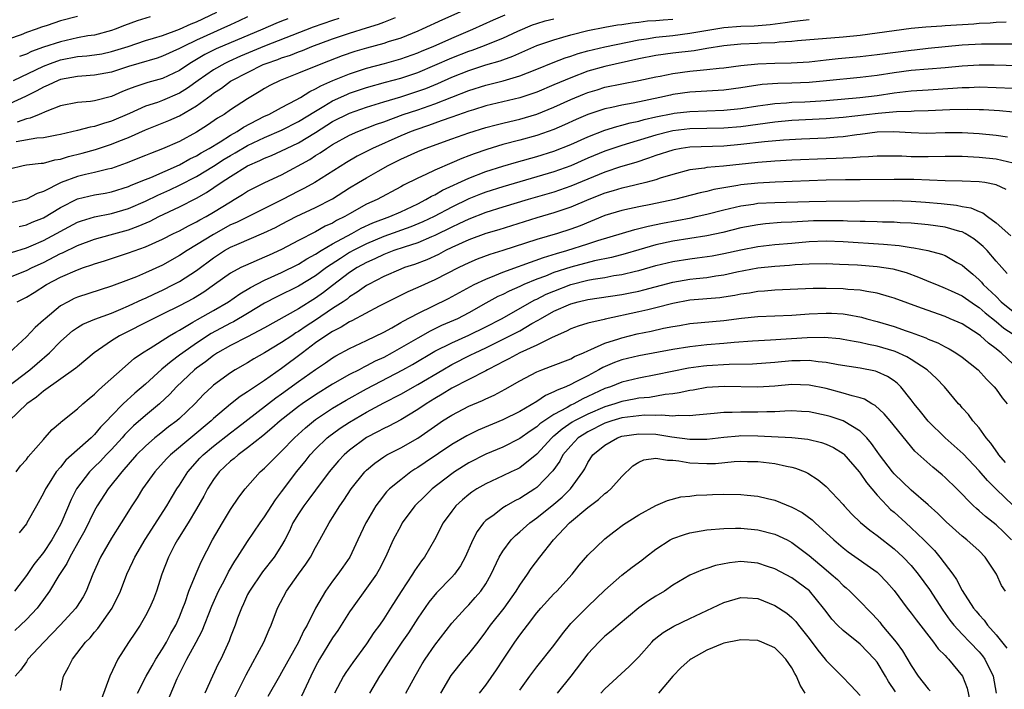
# Model space of a CAD drawing. Units: inches. Extents: x 2571000 to 2574000, y 1554000 to 1557000.
# Drawn here: x 2571346 to 2571462, y 1554211 to 1554290 of the extents above; entities that cross this region are included whole.
import ezdxf

# ---------------------------------------------------------------- set-up
doc = ezdxf.new("R2010")
doc.units = ezdxf.units.IN
doc.header["$MEASUREMENT"] = 0
doc.layers.add('LD25711554_2ft', color=231, linetype='Continuous')

msp = doc.modelspace()

# ---------------------------------------------------------------- linework, layer by layer
at = {"layer": 'LD25711554_2ft'}
for points, elevation in [([(2571353, 1554290.52), (2571351, 1554289.98), (2571349.45, 1554289.45), (2571348.76, 1554289.24), (2571348.13, 1554289), (2571347, 1554288.62), (2571346.37, 1554288.37), (2571343.35, 1554287.35)], 6998), ([(2571399, 1554291.5), (2571395.9, 1554290.1), (2571393.54, 1554289), (2571393, 1554288.77), (2571391, 1554287.98), (2571389.52, 1554287.52), (2571389, 1554287.34), (2571387, 1554286.8), (2571385.6, 1554286.4), (2571384.11, 1554285.89), (2571381.81, 1554285), (2571379, 1554283.84), (2571376.82, 1554283), (2571375.61, 1554282.39), (2571375, 1554282.05), (2571374.35, 1554281.65), (2571373, 1554280.85), (2571371, 1554279.54), (2571370.23, 1554279), (2571369.45, 1554278.55), (2571368.27, 1554277.73), (2571367, 1554276.93), (2571365, 1554275.84), (2571363, 1554274.94), (2571361.58, 1554274.42), (2571361, 1554274.17), (2571358.74, 1554273.26), (2571357, 1554272.66), (2571356.57, 1554272.57), (2571355, 1554272.17), (2571353.93, 1554271.93), (2571353, 1554271.7), (2571351.08, 1554271), (2571349, 1554269.96), (2571348.27, 1554269.73), (2571347, 1554269.05), (2571345, 1554268.58)], 7012), ([(2571373, 1554290.48), (2571372.01, 1554289.99), (2571371, 1554289.52), (2571369.86, 1554289), (2571369, 1554288.64), (2571367, 1554287.74), (2571365.47, 1554287), (2571365, 1554286.73), (2571363, 1554285.84), (2571362.37, 1554285.63), (2571360.22, 1554285), (2571359, 1554284.62), (2571357, 1554283.96), (2571355, 1554283.6), (2571353.51, 1554283.51), (2571353, 1554283.47), (2571351, 1554283.11), (2571350.72, 1554283), (2571349.56, 1554282.44), (2571349, 1554282.22), (2571348.23, 1554281.77), (2571346.9, 1554281.1), (2571345, 1554280.24)], 7004), ([(2571345.5, 1554283), (2571349, 1554284.68), (2571349.83, 1554285), (2571351, 1554285.4), (2571353, 1554285.79), (2571354.12, 1554285.88), (2571355, 1554286), (2571355.86, 1554286.14), (2571357, 1554286.38), (2571358.98, 1554287), (2571361, 1554287.68), (2571361.95, 1554287.95), (2571363, 1554288.28), (2571365, 1554289), (2571366.36, 1554289.64), (2571367, 1554289.89), (2571369.39, 1554291)], 7002), ([(2571346.15, 1554265.85), (2571347, 1554266.04), (2571347.67, 1554266.33), (2571349, 1554266.85), (2571351, 1554268.08), (2571353, 1554269.09), (2571355, 1554269.55), (2571356.25, 1554269.75), (2571357, 1554269.89), (2571359, 1554270.52), (2571359.32, 1554270.68), (2571361, 1554271.37), (2571361.61, 1554271.61), (2571365, 1554273.06), (2571366.23, 1554273.77), (2571367, 1554274.13), (2571367.53, 1554274.47), (2571368.49, 1554275), (2571369.79, 1554275.79), (2571371, 1554276.56), (2571371.79, 1554277), (2571372.51, 1554277.49), (2571375, 1554278.78), (2571375.49, 1554279), (2571377, 1554279.83), (2571378.72, 1554280.72), (2571379.21, 1554281), (2571380.3, 1554281.7), (2571381, 1554281.99), (2571381.63, 1554282.37), (2571383.03, 1554282.97), (2571385, 1554283.79), (2571386.16, 1554284.16), (2571387, 1554284.44), (2571389.11, 1554285), (2571391, 1554285.52), (2571393, 1554286.24), (2571393.53, 1554286.47), (2571394.83, 1554287), (2571397, 1554287.97), (2571399.5, 1554289), (2571401.9, 1554290.1), (2571403.29, 1554290.71)], 7014), ([(2571343, 1554259.08), (2571347, 1554260.65), (2571347.68, 1554261), (2571349, 1554261.62), (2571351, 1554262.66), (2571351.25, 1554262.75), (2571353, 1554263.6), (2571355, 1554264.33), (2571356.84, 1554264.84), (2571359, 1554265.46), (2571360.14, 1554265.86), (2571361.53, 1554266.47), (2571362.58, 1554267), (2571365, 1554268.14), (2571367, 1554269.17), (2571368.18, 1554269.82), (2571369.9, 1554271), (2571371, 1554271.71), (2571373, 1554272.97), (2571374.43, 1554273.57), (2571375, 1554273.86), (2571375.82, 1554274.18), (2571377, 1554274.71), (2571377.57, 1554275), (2571379, 1554275.67), (2571381, 1554276.89), (2571383, 1554278.16), (2571385, 1554279.16), (2571387, 1554279.87), (2571389, 1554280.5), (2571391, 1554281.08), (2571393, 1554281.72), (2571393.94, 1554282.06), (2571395.35, 1554282.65), (2571397, 1554283.39), (2571399, 1554284.17), (2571401, 1554284.82), (2571402.69, 1554285.31), (2571403, 1554285.43), (2571404.17, 1554285.83), (2571407, 1554287.09), (2571409, 1554287.78), (2571410.06, 1554288.06), (2571411, 1554288.34), (2571413, 1554288.85), (2571415, 1554289.26), (2571416.49, 1554289.51), (2571417, 1554289.57), (2571418.22, 1554289.78), (2571419, 1554289.84), (2571420.02, 1554289.98), (2571421, 1554290.04), (2571421.87, 1554290.13), (2571423, 1554290.21)], 7018), ([(2571462.16, 1554289.84), (2571461, 1554289.8), (2571460.28, 1554289.72), (2571459, 1554289.68), (2571458.39, 1554289.61), (2571455, 1554289.4), (2571454.61, 1554289.39), (2571452.74, 1554289.26), (2571451, 1554289.08), (2571447, 1554288.54), (2571445, 1554288.29), (2571443, 1554288.08), (2571437.65, 1554287.66), (2571437, 1554287.58), (2571435.49, 1554287.49), (2571435, 1554287.43), (2571433.36, 1554287.36), (2571433, 1554287.33), (2571431, 1554287.24), (2571429, 1554287.06), (2571427, 1554286.75), (2571425.51, 1554286.49), (2571423, 1554286.19), (2571421, 1554285.92), (2571419, 1554285.52), (2571415, 1554284.63), (2571413, 1554284.07), (2571411, 1554283.32), (2571409, 1554282.46), (2571407, 1554281.62), (2571406.54, 1554281.46), (2571405, 1554280.97), (2571403, 1554280.49), (2571401, 1554280), (2571399.56, 1554279.56), (2571399, 1554279.38), (2571397, 1554278.68), (2571395.77, 1554278.23), (2571395, 1554277.98), (2571394.28, 1554277.72), (2571392.79, 1554277.21), (2571392.22, 1554277), (2571391, 1554276.5), (2571387.69, 1554275), (2571385.9, 1554274.1), (2571384.64, 1554273.36), (2571380.91, 1554271), (2571379.68, 1554270.32), (2571379, 1554269.99), (2571377.09, 1554269), (2571371.69, 1554266.31), (2571371, 1554266.01), (2571369, 1554264.9), (2571367, 1554263.66), (2571365.89, 1554263), (2571365, 1554262.41), (2571363, 1554261.3), (2571361, 1554260.38), (2571359.93, 1554259.93), (2571359, 1554259.57), (2571357, 1554258.82), (2571353, 1554257.53), (2571352.63, 1554257.37), (2571351.89, 1554257), (2571351, 1554256.5), (2571349.19, 1554255), (2571349, 1554254.81), (2571348.03, 1554253.97), (2571347, 1554252.86), (2571344.98, 1554251)], 7022), ([(2571345, 1554272.62), (2571346.61, 1554273), (2571347, 1554273.07), (2571348.73, 1554273.27), (2571349, 1554273.29), (2571350.35, 1554273.65), (2571351, 1554273.75), (2571351.95, 1554274.05), (2571353.55, 1554274.45), (2571355.11, 1554274.89), (2571357, 1554275.49), (2571357.85, 1554275.85), (2571359, 1554276.29), (2571361, 1554277.2), (2571363.73, 1554278.27), (2571365, 1554278.83), (2571367, 1554280), (2571368.73, 1554281.27), (2571369, 1554281.49), (2571369.92, 1554282.07), (2571371, 1554282.89), (2571371.16, 1554283), (2571373, 1554283.93), (2571374.85, 1554284.85), (2571375.18, 1554285), (2571376.54, 1554285.46), (2571377, 1554285.65), (2571378.03, 1554285.97), (2571379, 1554286.37), (2571379.46, 1554286.53), (2571380.56, 1554287), (2571383, 1554287.88), (2571385, 1554288.56), (2571387, 1554289.19), (2571388.4, 1554289.6), (2571389, 1554289.83), (2571390.38, 1554290.38)], 7010), ([(2571345.23, 1554262.77), (2571347, 1554263.33), (2571347.55, 1554263.55), (2571349, 1554264.18), (2571353, 1554266.33), (2571353.49, 1554266.51), (2571355, 1554266.96), (2571357, 1554267.35), (2571359, 1554267.94), (2571361, 1554268.81), (2571362.47, 1554269.53), (2571363.85, 1554270.15), (2571365, 1554270.69), (2571367, 1554271.72), (2571369, 1554272.93), (2571370.26, 1554273.74), (2571371, 1554274.19), (2571371.53, 1554274.47), (2571373, 1554275.35), (2571375, 1554276.29), (2571377, 1554277.14), (2571379, 1554278.16), (2571381, 1554279.4), (2571381.96, 1554279.96), (2571383, 1554280.59), (2571384.65, 1554281.35), (2571385, 1554281.49), (2571387, 1554282.18), (2571389.21, 1554282.79), (2571391, 1554283.26), (2571393, 1554283.93), (2571397, 1554285.66), (2571399, 1554286.44), (2571399.42, 1554286.57), (2571400.55, 1554287), (2571403, 1554287.96), (2571404.79, 1554288.79), (2571406.48, 1554289.52), (2571407, 1554289.7), (2571408, 1554290), (2571409, 1554290.25)], 7016), ([(2571383.73, 1554290.26), (2571383, 1554290.03), (2571380.73, 1554289.27), (2571375, 1554287.03), (2571372.16, 1554285.84), (2571370.78, 1554285.22), (2571370.33, 1554285), (2571369, 1554284.24), (2571367.21, 1554283), (2571365.93, 1554282.07), (2571365, 1554281.48), (2571363, 1554280.63), (2571362.42, 1554280.42), (2571361, 1554279.97), (2571359.12, 1554279.12), (2571357, 1554278.2), (2571356.06, 1554277.94), (2571355, 1554277.58), (2571354.49, 1554277.51), (2571353, 1554277.1), (2571351, 1554276.64), (2571350.57, 1554276.57), (2571349, 1554276.26), (2571348.21, 1554276.21), (2571345.8, 1554275.8)], 7008), ([(2571377.75, 1554290.25), (2571377, 1554289.94), (2571376.33, 1554289.67), (2571374.81, 1554289), (2571369.3, 1554286.7), (2571367.97, 1554286.03), (2571366.23, 1554285), (2571365, 1554284.17), (2571363, 1554283.22), (2571361.26, 1554282.74), (2571359.74, 1554282.26), (2571359, 1554281.95), (2571358.31, 1554281.69), (2571357, 1554281.11), (2571355, 1554280.61), (2571354.54, 1554280.54), (2571353, 1554280.41), (2571351, 1554280), (2571349.39, 1554279.39), (2571348.49, 1554279), (2571347.43, 1554278.57), (2571347, 1554278.5), (2571345.9, 1554278.1)], 7006), ([(2571345.91, 1554257), (2571347, 1554257.53), (2571347.92, 1554258.08), (2571349.37, 1554259), (2571351, 1554259.87), (2571353, 1554260.74), (2571353.72, 1554261), (2571354.68, 1554261.32), (2571355, 1554261.44), (2571356.19, 1554261.81), (2571359, 1554262.73), (2571361, 1554263.45), (2571363, 1554264.35), (2571364.28, 1554265), (2571365, 1554265.34), (2571366.07, 1554265.93), (2571367, 1554266.38), (2571367.39, 1554266.61), (2571368.12, 1554267), (2571369, 1554267.52), (2571371, 1554268.75), (2571371.44, 1554269), (2571372.42, 1554269.58), (2571373, 1554269.97), (2571375.01, 1554270.99), (2571377, 1554271.91), (2571380.3, 1554273.7), (2571381, 1554274.17), (2571381.52, 1554274.48), (2571382.26, 1554275), (2571383, 1554275.47), (2571385, 1554276.58), (2571385.97, 1554277), (2571388.15, 1554277.85), (2571389, 1554278.15), (2571391.3, 1554279), (2571393, 1554279.56), (2571395, 1554280.26), (2571399, 1554281.8), (2571401, 1554282.44), (2571403.04, 1554282.96), (2571405, 1554283.54), (2571405.89, 1554283.89), (2571407, 1554284.31), (2571408.91, 1554285.09), (2571410.34, 1554285.66), (2571411, 1554285.86), (2571411.85, 1554286.15), (2571413, 1554286.48), (2571415, 1554286.96), (2571419, 1554287.76), (2571419.88, 1554287.88), (2571421, 1554288.07), (2571423, 1554288.28), (2571425, 1554288.54), (2571426.88, 1554288.88), (2571429, 1554289.2), (2571431, 1554289.36), (2571432.57, 1554289.43), (2571434.42, 1554289.58), (2571436.21, 1554289.79), (2571437, 1554289.92), (2571437.98, 1554290.02), (2571439, 1554290.16)], 7020), ([(2571361.55, 1554290.45), (2571360.01, 1554289.99), (2571358.55, 1554289.45), (2571357.44, 1554289), (2571357, 1554288.85), (2571355, 1554288.33), (2571354.22, 1554288.22), (2571353, 1554287.99), (2571351, 1554287.55), (2571349, 1554286.89), (2571347.61, 1554286.39), (2571347, 1554286.1), (2571346.19, 1554285.81)], 7000), ([(2571343.76, 1554246.24), (2571347.4, 1554249), (2571348.26, 1554249.74), (2571349.7, 1554251), (2571351, 1554252.31), (2571351.76, 1554253), (2571352.43, 1554253.57), (2571353, 1554253.97), (2571353.65, 1554254.35), (2571355.05, 1554254.95), (2571357, 1554255.65), (2571358.11, 1554256.11), (2571359, 1554256.5), (2571360.7, 1554257.3), (2571361, 1554257.43), (2571362.06, 1554257.94), (2571363, 1554258.36), (2571364.29, 1554259), (2571365, 1554259.37), (2571367, 1554260.67), (2571369, 1554262.16), (2571370.3, 1554263), (2571371, 1554263.39), (2571371.72, 1554263.72), (2571374.92, 1554265.08), (2571376.27, 1554265.73), (2571377, 1554266.12), (2571378.71, 1554267), (2571381, 1554268.06), (2571383, 1554269.1), (2571385, 1554270.36), (2571386.05, 1554271), (2571387, 1554271.57), (2571388.34, 1554272.34), (2571389.52, 1554273), (2571391, 1554273.74), (2571393, 1554274.65), (2571393.88, 1554275), (2571397, 1554276.14), (2571399, 1554276.84), (2571401, 1554277.46), (2571402.21, 1554277.79), (2571403, 1554277.98), (2571403.82, 1554278.18), (2571405, 1554278.43), (2571407, 1554279.02), (2571409, 1554279.84), (2571411, 1554280.74), (2571412.59, 1554281.41), (2571413, 1554281.58), (2571414.09, 1554281.91), (2571415, 1554282.19), (2571417, 1554282.6), (2571419, 1554282.98), (2571421, 1554283.41), (2571421.5, 1554283.5), (2571423, 1554283.8), (2571425, 1554284.07), (2571426.21, 1554284.21), (2571427, 1554284.28), (2571428.45, 1554284.45), (2571429, 1554284.49), (2571431, 1554284.75), (2571433, 1554284.95), (2571435, 1554285.04), (2571436.92, 1554285.08), (2571439, 1554285.2), (2571441, 1554285.4), (2571442.43, 1554285.57), (2571445, 1554285.81), (2571447, 1554286.03), (2571451, 1554286.55), (2571451.41, 1554286.59), (2571453, 1554286.78), (2571454.99, 1554286.99), (2571457, 1554287.17), (2571459.28, 1554287.28), (2571463, 1554287.28)], 7024), ([(2571465, 1554284.66), (2571460.78, 1554284.78), (2571459, 1554284.79), (2571457, 1554284.68), (2571455, 1554284.48), (2571451, 1554284.16), (2571449, 1554283.89), (2571447, 1554283.59), (2571445, 1554283.35), (2571441.06, 1554282.94), (2571439, 1554282.76), (2571437, 1554282.68), (2571435.35, 1554282.65), (2571433.49, 1554282.51), (2571431.74, 1554282.26), (2571431, 1554282.13), (2571429, 1554281.87), (2571426.32, 1554281.68), (2571425, 1554281.61), (2571423, 1554281.34), (2571422.72, 1554281.28), (2571421.48, 1554281), (2571418.34, 1554280.34), (2571417, 1554280.1), (2571415.83, 1554279.83), (2571415, 1554279.67), (2571413, 1554278.98), (2571411.61, 1554278.39), (2571410.24, 1554277.76), (2571409, 1554277.23), (2571407, 1554276.51), (2571405, 1554275.96), (2571403, 1554275.45), (2571401.12, 1554274.88), (2571399.62, 1554274.38), (2571399, 1554274.13), (2571398.17, 1554273.83), (2571397, 1554273.32), (2571395, 1554272.47), (2571393.96, 1554271.96), (2571393, 1554271.53), (2571391.32, 1554270.68), (2571391, 1554270.49), (2571388.22, 1554269), (2571387, 1554268.44), (2571385, 1554267.32), (2571384.45, 1554267), (2571383.47, 1554266.53), (2571383, 1554266.24), (2571382.14, 1554265.86), (2571381, 1554265.22), (2571379, 1554264.2), (2571377, 1554263.13), (2571375.53, 1554262.47), (2571375, 1554262.22), (2571372.74, 1554261.26), (2571372.2, 1554261), (2571371, 1554260.35), (2571369.13, 1554259), (2571367.87, 1554258.13), (2571366.63, 1554257.37), (2571365, 1554256.51), (2571363, 1554255.52), (2571361.91, 1554255), (2571357.96, 1554253), (2571357, 1554252.38), (2571354.95, 1554251), (2571353, 1554249.35), (2571352.82, 1554249.18), (2571349, 1554246.48), (2571348.2, 1554245.8), (2571347.04, 1554245), (2571344.98, 1554243)], 7026), ([(2571345.78, 1554237), (2571346.3, 1554237.7), (2571347, 1554238.47), (2571347.22, 1554238.78), (2571349, 1554240.81), (2571349.18, 1554241), (2571350.02, 1554241.98), (2571351, 1554242.79), (2571351.1, 1554242.9), (2571353, 1554244.41), (2571353.63, 1554245), (2571354.37, 1554245.63), (2571355, 1554246.13), (2571355.43, 1554246.57), (2571355.92, 1554247), (2571358.6, 1554249.4), (2571359, 1554249.72), (2571359.68, 1554250.32), (2571360.66, 1554251), (2571361.54, 1554251.54), (2571363.84, 1554253), (2571364.57, 1554253.43), (2571365, 1554253.65), (2571366.58, 1554254.58), (2571367.1, 1554254.9), (2571369, 1554255.98), (2571370.77, 1554257), (2571372.08, 1554257.92), (2571373.34, 1554258.66), (2571375, 1554259.52), (2571377, 1554260.44), (2571379, 1554261.42), (2571379.97, 1554262.03), (2571381, 1554262.58), (2571381.65, 1554263), (2571383, 1554263.8), (2571385.24, 1554265), (2571386.37, 1554265.63), (2571387.74, 1554266.26), (2571389.71, 1554267), (2571391, 1554267.57), (2571393, 1554268.51), (2571393.96, 1554269), (2571394.61, 1554269.39), (2571395, 1554269.57), (2571395.9, 1554270.1), (2571399, 1554271.52), (2571401, 1554272.29), (2571403, 1554272.92), (2571404.61, 1554273.39), (2571407, 1554274.06), (2571409, 1554274.69), (2571411, 1554275.48), (2571413, 1554276.38), (2571415, 1554277.17), (2571416.4, 1554277.6), (2571417, 1554277.74), (2571417.99, 1554278.01), (2571419, 1554278.21), (2571419.61, 1554278.39), (2571421, 1554278.71), (2571423, 1554279.13), (2571423.15, 1554279.15), (2571425, 1554279.36), (2571429, 1554279.49), (2571431, 1554279.7), (2571433, 1554280.02), (2571434.16, 1554280.16), (2571435, 1554280.29), (2571436.37, 1554280.37), (2571437, 1554280.43), (2571438.5, 1554280.5), (2571441, 1554280.65), (2571444.99, 1554280.99), (2571447, 1554281.23), (2571449, 1554281.52), (2571451, 1554281.76), (2571453, 1554281.9), (2571455.92, 1554282.08), (2571457, 1554282.18), (2571457.82, 1554282.18), (2571459, 1554282.24), (2571465, 1554282.02)], 7028), ([(2571463, 1554279.25), (2571461.41, 1554279.41), (2571459.53, 1554279.53), (2571459, 1554279.56), (2571457.58, 1554279.58), (2571455.54, 1554279.54), (2571453, 1554279.42), (2571451.38, 1554279.38), (2571451, 1554279.35), (2571449.3, 1554279.3), (2571447.12, 1554279.12), (2571443, 1554278.64), (2571441, 1554278.48), (2571437, 1554278.27), (2571435, 1554278.08), (2571431, 1554277.55), (2571429, 1554277.37), (2571425, 1554277.29), (2571423, 1554277.07), (2571422.69, 1554277), (2571421, 1554276.57), (2571417, 1554275.37), (2571415, 1554274.7), (2571413, 1554273.86), (2571411, 1554272.97), (2571409, 1554272.25), (2571407, 1554271.65), (2571403, 1554270.49), (2571401, 1554269.86), (2571400.37, 1554269.63), (2571399, 1554269.07), (2571397, 1554268.11), (2571394.94, 1554267), (2571393.62, 1554266.38), (2571392.21, 1554265.79), (2571389, 1554264.64), (2571387, 1554263.81), (2571385.43, 1554263), (2571385, 1554262.76), (2571383.91, 1554262.09), (2571382.29, 1554261), (2571381, 1554260.04), (2571379, 1554258.83), (2571376.44, 1554257.56), (2571375, 1554256.81), (2571373, 1554255.6), (2571371.36, 1554254.64), (2571371, 1554254.47), (2571368.73, 1554253.27), (2571367, 1554252.14), (2571365.38, 1554251), (2571365, 1554250.7), (2571364.01, 1554249.99), (2571362.94, 1554249.06), (2571361, 1554247.32), (2571359.74, 1554246.26), (2571358.39, 1554245), (2571357, 1554243.58), (2571356.45, 1554243), (2571355.73, 1554242.27), (2571355, 1554241.39), (2571354.79, 1554241.21), (2571354.6, 1554241), (2571351.63, 1554238.37), (2571351, 1554237.57), (2571350.51, 1554237), (2571349.68, 1554235.68), (2571349.23, 1554235), (2571349, 1554234.5), (2571348.18, 1554233), (2571347.07, 1554231), (2571347, 1554230.9), (2571346.15, 1554229.85)], 7030), ([(2571462.33, 1554276.33), (2571461, 1554276.54), (2571459, 1554276.74), (2571457, 1554276.82), (2571455, 1554276.82), (2571452.78, 1554276.78), (2571451, 1554276.83), (2571448.95, 1554276.95), (2571447, 1554276.91), (2571445, 1554276.65), (2571444.61, 1554276.61), (2571443, 1554276.38), (2571442.34, 1554276.34), (2571441, 1554276.23), (2571438.11, 1554276.11), (2571435.99, 1554275.99), (2571433.78, 1554275.78), (2571431, 1554275.45), (2571429, 1554275.28), (2571425, 1554275.15), (2571423.96, 1554275), (2571423.14, 1554274.86), (2571423, 1554274.82), (2571421, 1554274.18), (2571420.14, 1554273.86), (2571418.63, 1554273.37), (2571416.83, 1554272.83), (2571415, 1554272.22), (2571413, 1554271.41), (2571411, 1554270.57), (2571409, 1554269.87), (2571406, 1554269), (2571403, 1554268.1), (2571401, 1554267.47), (2571399, 1554266.71), (2571397.85, 1554266.15), (2571397, 1554265.77), (2571395, 1554264.77), (2571394.62, 1554264.62), (2571393, 1554263.92), (2571391.42, 1554263.42), (2571390.18, 1554263), (2571389, 1554262.55), (2571387.96, 1554262.04), (2571387, 1554261.62), (2571385.9, 1554261), (2571385, 1554260.41), (2571383, 1554258.91), (2571381.93, 1554258.07), (2571381, 1554257.4), (2571379, 1554256.15), (2571375, 1554253.94), (2571373, 1554252.87), (2571371, 1554251.85), (2571369.48, 1554251), (2571369, 1554250.68), (2571368.06, 1554249.94), (2571367, 1554249.18), (2571366.77, 1554249), (2571364.66, 1554247), (2571363.87, 1554246.13), (2571362.63, 1554245), (2571361, 1554243.64), (2571359.6, 1554242.4), (2571359, 1554241.82), (2571358.59, 1554241.41), (2571358.24, 1554241), (2571357, 1554239.64), (2571356.38, 1554239), (2571355.72, 1554238.28), (2571355, 1554237.58), (2571354.7, 1554237.3), (2571354.41, 1554237), (2571352.9, 1554235), (2571352.25, 1554233.75), (2571351.18, 1554231.18), (2571351, 1554230.81), (2571349.97, 1554229), (2571349, 1554227.53), (2571347.88, 1554226.12), (2571347, 1554224.83), (2571345.59, 1554223)], 7032), ([(2571463, 1554273.28), (2571461, 1554273.75), (2571459, 1554273.96), (2571457, 1554274.04), (2571455, 1554274.04), (2571453, 1554274.01), (2571451, 1554274.02), (2571449.91, 1554274.09), (2571447.89, 1554274.11), (2571447, 1554274.1), (2571445.99, 1554274.01), (2571445, 1554273.98), (2571444.11, 1554273.89), (2571443, 1554273.87), (2571442.18, 1554273.82), (2571441, 1554273.8), (2571437, 1554273.62), (2571435, 1554273.52), (2571434.53, 1554273.47), (2571433, 1554273.36), (2571428.94, 1554272.94), (2571427, 1554272.76), (2571426.7, 1554272.7), (2571425, 1554272.48), (2571423, 1554271.96), (2571421.5, 1554271.5), (2571421, 1554271.33), (2571419.8, 1554271), (2571417.55, 1554270.45), (2571417, 1554270.34), (2571415.98, 1554270.02), (2571415, 1554269.74), (2571413.12, 1554269), (2571411, 1554268.09), (2571409, 1554267.42), (2571407, 1554266.84), (2571402.55, 1554265.45), (2571401, 1554265.01), (2571399, 1554264.28), (2571397, 1554263.36), (2571396.25, 1554263), (2571395.44, 1554262.56), (2571394.07, 1554261.93), (2571392.62, 1554261.38), (2571391.45, 1554261), (2571391, 1554260.83), (2571389, 1554259.95), (2571387.2, 1554259), (2571387, 1554258.89), (2571385.9, 1554258.1), (2571385, 1554257.57), (2571384.69, 1554257.31), (2571384.23, 1554257), (2571383, 1554256.19), (2571381, 1554254.83), (2571379.89, 1554254.11), (2571379, 1554253.5), (2571378.68, 1554253.32), (2571378.19, 1554253), (2571377, 1554252.19), (2571375, 1554250.98), (2571373.73, 1554250.27), (2571373, 1554249.82), (2571371.56, 1554249), (2571371, 1554248.65), (2571369, 1554247.18), (2571368.79, 1554247), (2571367.86, 1554246.14), (2571366.8, 1554245), (2571365, 1554243.26), (2571364.7, 1554243), (2571363.72, 1554242.28), (2571362.6, 1554241.4), (2571362.11, 1554241), (2571361, 1554240.04), (2571359.96, 1554239), (2571358.21, 1554237), (2571356.61, 1554235), (2571355.3, 1554233), (2571355, 1554232.47), (2571353.87, 1554230.13), (2571353.25, 1554229), (2571352.12, 1554227), (2571351.76, 1554226.24), (2571350.82, 1554224.82), (2571349.72, 1554223), (2571349, 1554222.02), (2571348.59, 1554221.41), (2571348.25, 1554221), (2571347, 1554219.66), (2571346.31, 1554219), (2571345.63, 1554218.37)], 7034), ([(2571462.18, 1554270.18), (2571461, 1554270.72), (2571459.67, 1554271), (2571459, 1554271.1), (2571457, 1554271.17), (2571455, 1554271.2), (2571451.34, 1554271.34), (2571449, 1554271.37), (2571445, 1554271.3), (2571443.3, 1554271.3), (2571441, 1554271.26), (2571435.04, 1554271.04), (2571433, 1554270.93), (2571431, 1554270.72), (2571430.65, 1554270.65), (2571427.82, 1554270.18), (2571427, 1554269.95), (2571426.21, 1554269.79), (2571423.18, 1554269), (2571420.42, 1554268.42), (2571419, 1554268.15), (2571417.9, 1554267.9), (2571417, 1554267.72), (2571415, 1554267.11), (2571412.08, 1554265.92), (2571411, 1554265.52), (2571409.42, 1554265), (2571407, 1554264.3), (2571403, 1554263), (2571401.46, 1554262.54), (2571399.99, 1554262.01), (2571399, 1554261.58), (2571397.82, 1554261), (2571395, 1554259.55), (2571393, 1554258.66), (2571391.83, 1554258.17), (2571390.49, 1554257.51), (2571388.46, 1554256.46), (2571385.26, 1554254.74), (2571385, 1554254.63), (2571384.01, 1554253.99), (2571383, 1554253.51), (2571382.21, 1554253), (2571381, 1554252.16), (2571379.44, 1554251), (2571377, 1554249.15), (2571375, 1554247.75), (2571373, 1554246.4), (2571372.14, 1554245.86), (2571371, 1554244.96), (2571369, 1554243.27), (2571368.73, 1554243), (2571363.94, 1554239), (2571363.48, 1554238.52), (2571362.08, 1554237), (2571360.64, 1554235), (2571360.04, 1554233.96), (2571359.39, 1554233), (2571358.15, 1554231), (2571357, 1554229.22), (2571355.73, 1554227), (2571354.8, 1554225), (2571354.01, 1554223), (2571353.66, 1554222.34), (2571352.9, 1554221.1), (2571352.82, 1554221), (2571350.97, 1554219), (2571349.03, 1554217), (2571347.17, 1554215), (2571347, 1554214.7), (2571346.3, 1554213.7), (2571345.66, 1554213)], 7036), ([(2571351, 1554211.33), (2571351.37, 1554213), (2571351.95, 1554214.05), (2571352.42, 1554215), (2571353.95, 1554217), (2571354.49, 1554217.51), (2571355, 1554218.16), (2571355.39, 1554218.61), (2571357.08, 1554221), (2571358.05, 1554223), (2571358.81, 1554225), (2571359.53, 1554226.48), (2571359.74, 1554227), (2571360.96, 1554229.04), (2571363.51, 1554233), (2571364.05, 1554233.95), (2571364.69, 1554235), (2571365, 1554235.46), (2571365.96, 1554237), (2571367.4, 1554238.6), (2571367.78, 1554239), (2571369, 1554240.03), (2571371, 1554241.6), (2571371.8, 1554242.2), (2571376.31, 1554245.69), (2571377, 1554246.16), (2571379, 1554247.62), (2571381, 1554249.03), (2571382.17, 1554249.83), (2571383, 1554250.41), (2571383.37, 1554250.63), (2571385, 1554251.5), (2571387, 1554252.44), (2571389, 1554253.43), (2571389.94, 1554253.94), (2571391, 1554254.54), (2571391.28, 1554254.72), (2571393, 1554255.61), (2571396.62, 1554257.38), (2571399.21, 1554258.79), (2571399.63, 1554259), (2571401, 1554259.66), (2571402.06, 1554260.06), (2571403, 1554260.45), (2571404.85, 1554261.15), (2571405.29, 1554261.29), (2571407.79, 1554262.21), (2571409.33, 1554262.67), (2571410.53, 1554263), (2571413, 1554263.78), (2571414.17, 1554264.17), (2571418.52, 1554265.48), (2571419, 1554265.59), (2571420.11, 1554265.89), (2571421.77, 1554266.23), (2571425.13, 1554266.87), (2571425.73, 1554267), (2571427, 1554267.29), (2571429, 1554267.8), (2571431, 1554268.28), (2571432.47, 1554268.47), (2571433, 1554268.56), (2571435, 1554268.67), (2571439, 1554268.77), (2571441, 1554268.81), (2571448.89, 1554268.89), (2571451, 1554268.82), (2571452.69, 1554268.69), (2571454.53, 1554268.53), (2571456.34, 1554268.34), (2571457, 1554268.19), (2571458.02, 1554268.02), (2571459, 1554267.58), (2571459.43, 1554267.43), (2571459.97, 1554267), (2571461, 1554266.27), (2571462.74, 1554264.74)], 7038), ([(2571462.3, 1554260.3), (2571461.65, 1554261), (2571461.36, 1554261.36), (2571461, 1554261.75), (2571459.94, 1554263), (2571459.47, 1554263.47), (2571459, 1554263.88), (2571458.37, 1554264.37), (2571457.37, 1554265), (2571457, 1554265.19), (2571456.75, 1554265.25), (2571455, 1554265.75), (2571453, 1554266.02), (2571451, 1554266.21), (2571449.73, 1554266.27), (2571449, 1554266.33), (2571447.64, 1554266.36), (2571447, 1554266.39), (2571445.59, 1554266.41), (2571445, 1554266.43), (2571443.54, 1554266.46), (2571443, 1554266.49), (2571441, 1554266.51), (2571439.52, 1554266.48), (2571437.6, 1554266.4), (2571437, 1554266.35), (2571435.71, 1554266.29), (2571433.87, 1554266.13), (2571433, 1554266.03), (2571431, 1554265.67), (2571428.86, 1554265.14), (2571427, 1554264.75), (2571423, 1554264.1), (2571421, 1554263.67), (2571419, 1554263.11), (2571417.37, 1554262.63), (2571415.8, 1554262.2), (2571413.78, 1554261.78), (2571411, 1554261.06), (2571409, 1554260.41), (2571408.01, 1554260.01), (2571407, 1554259.64), (2571405.47, 1554259), (2571405, 1554258.78), (2571403.75, 1554258.25), (2571403, 1554257.85), (2571402.41, 1554257.59), (2571401, 1554256.81), (2571399, 1554255.69), (2571397.66, 1554255), (2571395.81, 1554254.19), (2571394.46, 1554253.54), (2571393, 1554252.73), (2571390.01, 1554251), (2571389, 1554250.45), (2571388, 1554250), (2571387, 1554249.46), (2571386.68, 1554249.32), (2571386.1, 1554249), (2571385, 1554248.44), (2571383, 1554247.3), (2571381, 1554246.06), (2571379.43, 1554245), (2571379, 1554244.68), (2571376.85, 1554243), (2571375.87, 1554242.13), (2571374.78, 1554241.22), (2571373, 1554239.82), (2571371.88, 1554239), (2571371.42, 1554238.58), (2571371, 1554238.26), (2571369.66, 1554237), (2571369, 1554236.12), (2571368.28, 1554235), (2571367.85, 1554234.15), (2571367, 1554232.67), (2571366.02, 1554231), (2571364.75, 1554229), (2571364.46, 1554228.46), (2571363.69, 1554227), (2571362.94, 1554225), (2571362.3, 1554223), (2571361.94, 1554222.06), (2571361.47, 1554221), (2571361, 1554220.1), (2571360.37, 1554219), (2571359.84, 1554218.16), (2571359, 1554216.96), (2571357.75, 1554215), (2571356.81, 1554213), (2571355.8, 1554210.2)], 7040), ([(2571360.05, 1554211), (2571361.08, 1554213), (2571361.77, 1554214.23), (2571362.23, 1554215), (2571363, 1554216.2), (2571363.46, 1554217), (2571363.98, 1554218.02), (2571364.56, 1554219), (2571365, 1554219.99), (2571365.4, 1554221), (2571365.65, 1554221.64), (2571366.11, 1554223), (2571366.95, 1554225.05), (2571367.55, 1554226.45), (2571368.88, 1554229), (2571370.05, 1554231), (2571371, 1554232.58), (2571371.97, 1554234.03), (2571372.7, 1554235), (2571374.49, 1554237), (2571375, 1554237.44), (2571376.54, 1554239), (2571377, 1554239.42), (2571378.53, 1554241), (2571379.82, 1554242.18), (2571381, 1554243.14), (2571383, 1554244.47), (2571384.58, 1554245.42), (2571387, 1554246.77), (2571391.26, 1554249), (2571392.37, 1554249.63), (2571395, 1554251.17), (2571397, 1554252.17), (2571399, 1554253.07), (2571401, 1554254.06), (2571402.84, 1554255), (2571406.78, 1554257.22), (2571407, 1554257.31), (2571408.12, 1554257.88), (2571409, 1554258.25), (2571411.02, 1554259.02), (2571413, 1554259.51), (2571413.64, 1554259.64), (2571415, 1554259.86), (2571416.06, 1554260.06), (2571417, 1554260.2), (2571418.6, 1554260.6), (2571419, 1554260.68), (2571421, 1554261.24), (2571423, 1554261.72), (2571425, 1554262.04), (2571425.86, 1554262.14), (2571427.6, 1554262.4), (2571429, 1554262.66), (2571431, 1554263.11), (2571433, 1554263.47), (2571435, 1554263.7), (2571437, 1554263.89), (2571439, 1554264.06), (2571441, 1554264.13), (2571443, 1554264.06), (2571447.77, 1554263.77), (2571449.61, 1554263.61), (2571451, 1554263.38), (2571451.34, 1554263.34), (2571452.95, 1554263), (2571454.59, 1554262.59), (2571455, 1554262.41), (2571456.39, 1554261.61), (2571457, 1554261.28), (2571457.3, 1554261), (2571458.24, 1554260.24), (2571459, 1554259.55), (2571459.28, 1554259.28), (2571459.49, 1554259), (2571461, 1554257.59), (2571461.6, 1554257), (2571463, 1554255.86)], 7042), ([(2571363.72, 1554210.28), (2571364.74, 1554212.74), (2571365.84, 1554215), (2571366.96, 1554217), (2571367.68, 1554218.32), (2571368.78, 1554221.22), (2571369.59, 1554223), (2571370.27, 1554224.27), (2571370.76, 1554225.24), (2571371.49, 1554226.51), (2571371.83, 1554227), (2571373, 1554228.81), (2571374.49, 1554231), (2571375, 1554231.73), (2571376.27, 1554233.73), (2571377, 1554234.65), (2571377.25, 1554235), (2571378.77, 1554237), (2571379.77, 1554238.23), (2571380.37, 1554239), (2571381, 1554239.67), (2571382.37, 1554241), (2571382.72, 1554241.28), (2571383, 1554241.49), (2571383.88, 1554242.12), (2571385, 1554242.86), (2571387, 1554244.01), (2571389, 1554245.11), (2571391, 1554246.15), (2571393, 1554247.26), (2571395.94, 1554249), (2571397, 1554249.6), (2571399.26, 1554250.74), (2571399.75, 1554251), (2571401, 1554251.59), (2571404.62, 1554253.38), (2571405, 1554253.58), (2571406.43, 1554254.43), (2571407.17, 1554254.83), (2571407.42, 1554255), (2571409, 1554255.87), (2571411, 1554256.75), (2571411.87, 1554257), (2571413, 1554257.27), (2571417, 1554257.86), (2571417.96, 1554258.04), (2571419, 1554258.25), (2571419.6, 1554258.4), (2571423, 1554259.31), (2571425, 1554259.66), (2571425.74, 1554259.74), (2571427, 1554259.86), (2571428.03, 1554260.03), (2571429, 1554260.15), (2571430.5, 1554260.5), (2571433, 1554260.99), (2571435, 1554261.19), (2571436.7, 1554261.3), (2571437.37, 1554261.37), (2571439, 1554261.45), (2571441, 1554261.47), (2571442.58, 1554261.42), (2571444.69, 1554261.31), (2571447, 1554261.13), (2571448.85, 1554260.85), (2571450.41, 1554260.41), (2571451.88, 1554259.88), (2571453.3, 1554259.3), (2571453.97, 1554259), (2571455, 1554258.6), (2571455.72, 1554258.28), (2571457, 1554257.68), (2571458.58, 1554256.58), (2571459, 1554256.33), (2571459.7, 1554255.7), (2571461, 1554254.67), (2571461.9, 1554253.9), (2571463, 1554253.17)], 7044), ([(2571463.72, 1554249), (2571461.6, 1554251), (2571461.25, 1554251.25), (2571461, 1554251.47), (2571460.12, 1554252.12), (2571459.15, 1554253), (2571459, 1554253.12), (2571457, 1554254.38), (2571455.58, 1554255), (2571455, 1554255.24), (2571452.22, 1554256.22), (2571449, 1554257.4), (2571448.45, 1554257.55), (2571447, 1554258.01), (2571445.81, 1554258.19), (2571445, 1554258.37), (2571443.55, 1554258.45), (2571443, 1554258.51), (2571441, 1554258.55), (2571439.47, 1554258.53), (2571435, 1554258.35), (2571433.76, 1554258.24), (2571433, 1554258.2), (2571432, 1554258), (2571431, 1554257.87), (2571430.29, 1554257.71), (2571429, 1554257.52), (2571428.53, 1554257.47), (2571425, 1554257.16), (2571423, 1554256.79), (2571421, 1554256.27), (2571420.06, 1554256.06), (2571419, 1554255.8), (2571415.04, 1554254.96), (2571414.92, 1554254.92), (2571413, 1554254.47), (2571411.87, 1554254.13), (2571411, 1554253.8), (2571410.48, 1554253.52), (2571408.81, 1554252.81), (2571407, 1554251.88), (2571405, 1554250.99), (2571403.71, 1554250.29), (2571403, 1554249.94), (2571402.4, 1554249.6), (2571401.2, 1554249), (2571401, 1554248.88), (2571399, 1554247.84), (2571397, 1554246.82), (2571395.88, 1554246.12), (2571395, 1554245.61), (2571394, 1554245), (2571393, 1554244.32), (2571391, 1554243.13), (2571389.61, 1554242.39), (2571389, 1554242.1), (2571388.29, 1554241.71), (2571386.97, 1554241.03), (2571385, 1554239.56), (2571384.35, 1554239), (2571383.7, 1554238.3), (2571382.6, 1554237), (2571381, 1554234.85), (2571380.22, 1554233.78), (2571379.61, 1554233), (2571379, 1554232.08), (2571378.34, 1554231), (2571377.93, 1554230.07), (2571377.37, 1554229), (2571377, 1554228.34), (2571376.13, 1554227), (2571374.74, 1554225.26), (2571373.21, 1554223), (2571373, 1554222.58), (2571372.51, 1554221.49), (2571372.27, 1554221), (2571371.81, 1554219.81), (2571371.53, 1554219), (2571371, 1554217.64), (2571370.83, 1554217.17), (2571369.84, 1554215), (2571369.56, 1554214.44), (2571368.87, 1554213), (2571367.98, 1554211)], 7046), ([(2571370.53, 1554208.53), (2571372.83, 1554213.17), (2571374.91, 1554217), (2571375.53, 1554218.47), (2571375.79, 1554219), (2571376.53, 1554221), (2571377.57, 1554223), (2571378.99, 1554224.99), (2571379.85, 1554226.15), (2571380.41, 1554227), (2571381, 1554228.12), (2571381.5, 1554229), (2571382.58, 1554231), (2571383, 1554231.63), (2571383.83, 1554233), (2571384.32, 1554233.68), (2571385.17, 1554235), (2571386.77, 1554237), (2571387, 1554237.22), (2571387.96, 1554238.04), (2571389, 1554238.77), (2571389.39, 1554239), (2571391, 1554239.82), (2571393, 1554240.96), (2571394.21, 1554241.79), (2571395.38, 1554242.62), (2571395.93, 1554243), (2571397, 1554243.68), (2571399, 1554244.72), (2571400.62, 1554245.38), (2571401, 1554245.57), (2571401.99, 1554246.01), (2571403.29, 1554246.71), (2571405, 1554247.71), (2571407, 1554248.77), (2571407.59, 1554249), (2571408.63, 1554249.37), (2571411, 1554250.3), (2571411.45, 1554250.55), (2571412.5, 1554251), (2571413, 1554251.23), (2571413.37, 1554251.37), (2571415, 1554252.12), (2571416.64, 1554252.64), (2571417, 1554252.77), (2571418.79, 1554253.21), (2571420.45, 1554253.55), (2571421.88, 1554253.88), (2571423, 1554254.09), (2571423.79, 1554254.21), (2571425, 1554254.43), (2571429, 1554254.79), (2571431.05, 1554255.05), (2571433, 1554255.24), (2571437, 1554255.42), (2571439, 1554255.57), (2571441, 1554255.65), (2571441.64, 1554255.64), (2571443, 1554255.56), (2571443.5, 1554255.5), (2571445.18, 1554255.18), (2571445.78, 1554255), (2571447, 1554254.68), (2571449, 1554254.08), (2571450.42, 1554253.58), (2571451, 1554253.39), (2571452.74, 1554252.74), (2571453, 1554252.61), (2571454.15, 1554252.15), (2571455, 1554251.69), (2571455.47, 1554251.47), (2571456.27, 1554251), (2571457, 1554250.5), (2571458.89, 1554249), (2571459.88, 1554247.88), (2571460.78, 1554247), (2571461, 1554246.72), (2571461.7, 1554245.7), (2571462.29, 1554245)], 7048), ([(2571462.11, 1554238.11), (2571461.33, 1554239), (2571461.21, 1554239.21), (2571461, 1554239.47), (2571460.38, 1554240.38), (2571459.84, 1554241), (2571459, 1554242.17), (2571458.25, 1554243), (2571457.73, 1554243.73), (2571457, 1554244.53), (2571456.79, 1554244.79), (2571456.58, 1554245), (2571454.92, 1554247), (2571453.99, 1554247.99), (2571452.9, 1554249), (2571451, 1554250.22), (2571450.51, 1554250.51), (2571449.13, 1554251.13), (2571449, 1554251.18), (2571447, 1554251.78), (2571445.98, 1554251.98), (2571445, 1554252.22), (2571444.32, 1554252.32), (2571443, 1554252.57), (2571442.62, 1554252.62), (2571440.79, 1554252.79), (2571438.77, 1554252.77), (2571434.49, 1554252.49), (2571432.36, 1554252.36), (2571430.19, 1554252.19), (2571429, 1554252.07), (2571427, 1554251.92), (2571425, 1554251.71), (2571423, 1554251.39), (2571419, 1554250.65), (2571417, 1554250.17), (2571416.15, 1554249.85), (2571414.75, 1554249.25), (2571414.31, 1554249), (2571413, 1554248.3), (2571411.53, 1554247.53), (2571411, 1554247.27), (2571410.4, 1554247), (2571409.38, 1554246.62), (2571409, 1554246.39), (2571408.02, 1554245.98), (2571407, 1554245.28), (2571405, 1554244.1), (2571403, 1554243.11), (2571400.1, 1554241.9), (2571398.76, 1554241.24), (2571397, 1554240.21), (2571393.89, 1554238.11), (2571393, 1554237.5), (2571392.68, 1554237.32), (2571392.2, 1554237), (2571391, 1554236.08), (2571389.7, 1554235), (2571389.35, 1554234.65), (2571388.46, 1554233.54), (2571388.09, 1554233), (2571387, 1554231.14), (2571386.92, 1554231), (2571385.98, 1554229), (2571385.01, 1554226.99), (2571384.2, 1554225.8), (2571383.63, 1554225), (2571383, 1554224.16), (2571382.15, 1554223), (2571381, 1554221), (2571379.99, 1554219), (2571379.62, 1554218.38), (2571378.98, 1554217), (2571377, 1554213.44), (2571376.74, 1554213), (2571375.39, 1554210.61)], 7050), ([(2571463, 1554233.05), (2571461, 1554234.99), (2571459.97, 1554235.97), (2571459, 1554237.13), (2571457.13, 1554239.13), (2571455.02, 1554241), (2571453, 1554242.98), (2571452.11, 1554244.11), (2571451.35, 1554245), (2571451, 1554245.48), (2571449.8, 1554247), (2571449.4, 1554247.4), (2571449, 1554247.7), (2571448.22, 1554248.22), (2571447, 1554248.77), (2571446.83, 1554248.83), (2571445, 1554249.2), (2571442.43, 1554249.57), (2571441, 1554249.85), (2571440.08, 1554249.92), (2571439, 1554250.08), (2571437.96, 1554250.04), (2571437, 1554250.04), (2571435, 1554249.85), (2571432.34, 1554249.66), (2571429.62, 1554249.62), (2571427, 1554249.45), (2571426.59, 1554249.41), (2571424.83, 1554249.17), (2571421, 1554248.4), (2571419, 1554248.03), (2571417, 1554247.56), (2571415.65, 1554247), (2571415, 1554246.78), (2571413, 1554245.84), (2571412.41, 1554245.59), (2571411.35, 1554245), (2571411, 1554244.83), (2571410.58, 1554244.58), (2571409, 1554243.74), (2571407.37, 1554242.63), (2571407, 1554242.28), (2571406.21, 1554241.79), (2571405, 1554240.91), (2571403, 1554239.92), (2571401, 1554239.1), (2571399, 1554238.05), (2571397.32, 1554237), (2571397, 1554236.78), (2571394.69, 1554235), (2571393.84, 1554234.16), (2571392.68, 1554233), (2571391.19, 1554231), (2571391, 1554230.67), (2571390.13, 1554229), (2571389.22, 1554227), (2571388.46, 1554225.54), (2571388.15, 1554225), (2571387, 1554223.32), (2571385.31, 1554221), (2571385, 1554220.54), (2571383.62, 1554218.38), (2571383, 1554217.49), (2571381.47, 1554215), (2571381, 1554214.15), (2571380.43, 1554213), (2571379.35, 1554210.65)], 7052), ([(2571462.79, 1554229), (2571461.91, 1554229.91), (2571461, 1554230.78), (2571459.75, 1554231.75), (2571459, 1554232.42), (2571458.68, 1554232.68), (2571458.34, 1554233), (2571456.37, 1554235), (2571455, 1554236.35), (2571454.65, 1554236.65), (2571453.54, 1554237.54), (2571451.45, 1554239.45), (2571448.55, 1554243), (2571447.83, 1554243.83), (2571446.79, 1554244.79), (2571446.39, 1554245), (2571445.53, 1554245.53), (2571445, 1554245.7), (2571444.08, 1554245.92), (2571443, 1554246.27), (2571441, 1554246.79), (2571439, 1554247.21), (2571437, 1554247.27), (2571435, 1554247.08), (2571433, 1554246.96), (2571429.04, 1554247.04), (2571427, 1554246.9), (2571425.38, 1554246.62), (2571425, 1554246.57), (2571423.72, 1554246.28), (2571423, 1554246.18), (2571422.09, 1554246.09), (2571420.25, 1554245.75), (2571419, 1554245.65), (2571418.46, 1554245.54), (2571417, 1554245.29), (2571416.17, 1554245), (2571415, 1554244.65), (2571413, 1554243.8), (2571411.45, 1554243), (2571411.17, 1554242.83), (2571409.97, 1554242.03), (2571409, 1554241.2), (2571408.89, 1554241.11), (2571408.76, 1554241), (2571407, 1554239.1), (2571405, 1554237.49), (2571404.68, 1554237.32), (2571403.97, 1554237), (2571403, 1554236.53), (2571401, 1554235.61), (2571399.97, 1554235), (2571399.38, 1554234.62), (2571399, 1554234.33), (2571398.27, 1554233.73), (2571397.48, 1554233), (2571397, 1554232.37), (2571395.99, 1554231), (2571394.98, 1554229.02), (2571393.81, 1554227), (2571393.45, 1554226.55), (2571392.62, 1554225.38), (2571392.4, 1554225), (2571391.04, 1554222.96), (2571389.81, 1554221), (2571389, 1554219.74), (2571388.5, 1554219), (2571387.86, 1554218.14), (2571387, 1554216.81), (2571385.38, 1554214.62), (2571384.56, 1554213.44), (2571384.28, 1554213), (2571383.2, 1554211)], 7054), ([(2571462.08, 1554223), (2571461.64, 1554223.64), (2571461.03, 1554225), (2571459.72, 1554227), (2571459, 1554227.72), (2571457.57, 1554229), (2571457, 1554229.44), (2571455.12, 1554231.12), (2571454.13, 1554232.13), (2571453, 1554233.13), (2571451, 1554234.84), (2571449, 1554236.77), (2571448.8, 1554237), (2571447.28, 1554239), (2571447, 1554239.38), (2571446.35, 1554240.35), (2571445.79, 1554241), (2571445, 1554241.8), (2571443.01, 1554243.01), (2571441.49, 1554243.49), (2571441, 1554243.63), (2571439, 1554244.04), (2571438.11, 1554244.11), (2571437, 1554244.16), (2571436.14, 1554244.14), (2571435, 1554244.06), (2571434.05, 1554244.05), (2571433, 1554244), (2571431, 1554244.03), (2571429.98, 1554243.98), (2571429, 1554243.99), (2571427.86, 1554243.86), (2571425.68, 1554243.68), (2571425, 1554243.59), (2571423.63, 1554243.63), (2571423, 1554243.55), (2571421.67, 1554243.67), (2571421, 1554243.61), (2571419.65, 1554243.65), (2571419, 1554243.6), (2571417, 1554243.35), (2571415.83, 1554243), (2571415, 1554242.71), (2571413, 1554241.71), (2571412.55, 1554241.45), (2571411.88, 1554241), (2571411, 1554240.08), (2571410.08, 1554239), (2571409.72, 1554238.28), (2571408.89, 1554237.11), (2571407, 1554235.17), (2571406.76, 1554235), (2571405.68, 1554234.32), (2571405, 1554233.87), (2571404.41, 1554233.59), (2571403.38, 1554233), (2571403, 1554232.76), (2571401.97, 1554231.97), (2571401, 1554231.27), (2571400.74, 1554231), (2571400, 1554230), (2571399.5, 1554229), (2571398.59, 1554227), (2571398.02, 1554225.98), (2571397.33, 1554225), (2571397, 1554224.64), (2571395.2, 1554222.8), (2571394.29, 1554221.71), (2571393, 1554219.8), (2571391.9, 1554218.1), (2571391.13, 1554217), (2571389.79, 1554215), (2571388.71, 1554213.29), (2571388.51, 1554213), (2571387.34, 1554211)], 7056), ([(2571391.61, 1554211), (2571392.7, 1554213), (2571393.54, 1554214.46), (2571393.87, 1554215), (2571395, 1554216.63), (2571397, 1554219.23), (2571398.61, 1554221), (2571399, 1554221.39), (2571399.77, 1554222.23), (2571400.43, 1554223), (2571401, 1554223.86), (2571401.64, 1554225), (2571402.58, 1554227), (2571403, 1554227.69), (2571403.98, 1554229), (2571404.48, 1554229.52), (2571405, 1554229.95), (2571406.17, 1554231), (2571407, 1554231.6), (2571409, 1554233.21), (2571409.97, 1554234.03), (2571410.97, 1554235), (2571412.41, 1554237), (2571412.64, 1554237.36), (2571413, 1554238.09), (2571413.6, 1554239), (2571415, 1554240.14), (2571416.48, 1554241), (2571417, 1554241.18), (2571419, 1554241.49), (2571421, 1554241.42), (2571422.88, 1554241.12), (2571425, 1554240.84), (2571427, 1554240.85), (2571429, 1554241.08), (2571430.75, 1554241.24), (2571431, 1554241.26), (2571433, 1554241.25), (2571437, 1554241.06), (2571438.85, 1554240.85), (2571440.45, 1554240.45), (2571441, 1554240.25), (2571441.86, 1554239.86), (2571443, 1554239.15), (2571443.09, 1554239.09), (2571444.9, 1554237), (2571445, 1554236.87), (2571445.74, 1554235.74), (2571447, 1554234.28), (2571448.19, 1554233), (2571448.59, 1554232.59), (2571449, 1554232.25), (2571450.37, 1554231), (2571451, 1554230.44), (2571452.51, 1554229), (2571453, 1554228.49), (2571453.75, 1554227.75), (2571454.37, 1554227), (2571455.89, 1554225), (2571456.35, 1554224.35), (2571457, 1554223.07), (2571458.35, 1554221), (2571458.65, 1554220.65), (2571459, 1554220.21), (2571459.59, 1554219.59), (2571460, 1554219), (2571461, 1554217.87), (2571462.27, 1554216.27)], 7058), ([(2571395.73, 1554211), (2571396.92, 1554213.08), (2571398.47, 1554215), (2571399, 1554215.62), (2571400.09, 1554217), (2571401, 1554218.19), (2571401.57, 1554219), (2571403.16, 1554221), (2571404.59, 1554223), (2571405, 1554223.69), (2571405.92, 1554225), (2571406.35, 1554225.65), (2571407.36, 1554227), (2571408.96, 1554229), (2571410.84, 1554231), (2571413, 1554232.83), (2571414.25, 1554233.75), (2571415, 1554234.46), (2571415.33, 1554234.67), (2571415.7, 1554235), (2571417, 1554236.46), (2571418.29, 1554237.71), (2571419, 1554238.15), (2571419.57, 1554238.43), (2571421, 1554238.63), (2571422.36, 1554238.36), (2571423, 1554238.37), (2571423.69, 1554238.31), (2571425, 1554238.06), (2571427, 1554237.98), (2571428, 1554238), (2571430.22, 1554238.22), (2571431, 1554238.26), (2571431.77, 1554238.23), (2571433, 1554238.24), (2571435, 1554237.97), (2571436.34, 1554237.66), (2571437, 1554237.54), (2571437.43, 1554237.43), (2571438.55, 1554237), (2571438.87, 1554236.87), (2571440.08, 1554236.08), (2571441, 1554235.27), (2571443, 1554233.15), (2571443.12, 1554233), (2571444.04, 1554232.04), (2571445.06, 1554231.06), (2571446.15, 1554230.15), (2571447, 1554229.52), (2571449, 1554227.96), (2571450.05, 1554227), (2571451, 1554226), (2571451.83, 1554225), (2571453.18, 1554223.18), (2571453.96, 1554221.96), (2571454.74, 1554220.74), (2571455.57, 1554219.57), (2571456.01, 1554219), (2571457, 1554217.92), (2571457.91, 1554217), (2571459, 1554215.85), (2571459.4, 1554215.4), (2571459.67, 1554215), (2571460.63, 1554213), (2571461.02, 1554211.02)], 7060), ([(2571400.26, 1554211), (2571401, 1554211.96), (2571402.25, 1554213.75), (2571403.08, 1554215), (2571404.43, 1554217), (2571405, 1554217.81), (2571405.52, 1554218.48), (2571405.89, 1554219), (2571407, 1554220.44), (2571407.47, 1554221), (2571409, 1554222.66), (2571409.34, 1554223), (2571411.15, 1554225), (2571411.97, 1554226.03), (2571413, 1554227.23), (2571415, 1554229.14), (2571416.05, 1554229.95), (2571417.19, 1554230.81), (2571419, 1554231.94), (2571421, 1554233.04), (2571422.35, 1554233.65), (2571423.93, 1554234.07), (2571425, 1554234.14), (2571425.75, 1554234.25), (2571427, 1554234.3), (2571427.65, 1554234.35), (2571429, 1554234.38), (2571431, 1554234.35), (2571431.73, 1554234.27), (2571433, 1554234.15), (2571434.13, 1554233.87), (2571435, 1554233.68), (2571437, 1554232.86), (2571438.21, 1554232.21), (2571439.36, 1554231.36), (2571439.73, 1554231), (2571441.91, 1554229), (2571443, 1554228.09), (2571443.62, 1554227.62), (2571447, 1554225.2), (2571447.24, 1554225), (2571448.1, 1554224.1), (2571449, 1554223.06), (2571450.54, 1554221), (2571451, 1554220.42), (2571451.6, 1554219.6), (2571453.64, 1554217), (2571454.2, 1554216.2), (2571455, 1554215.42), (2571455.19, 1554215.19), (2571455.41, 1554215), (2571457.04, 1554213), (2571457.59, 1554211.59), (2571457.91, 1554210.09)], 7062), ([(2571405, 1554211.36), (2571406.17, 1554213), (2571407, 1554214.11), (2571409, 1554216.62), (2571410.01, 1554217.99), (2571411, 1554219.17), (2571413, 1554221.18), (2571415, 1554223.1), (2571417, 1554224.87), (2571418.21, 1554225.79), (2571419.36, 1554226.64), (2571419.78, 1554227), (2571421, 1554227.92), (2571422.69, 1554229), (2571423, 1554229.17), (2571424.35, 1554229.65), (2571425, 1554229.84), (2571427, 1554230.18), (2571429, 1554230.35), (2571430.37, 1554230.37), (2571431, 1554230.39), (2571433, 1554230.21), (2571435, 1554229.7), (2571436.44, 1554229), (2571437, 1554228.71), (2571439, 1554227.17), (2571441, 1554225.48), (2571441.59, 1554225), (2571442.34, 1554224.34), (2571443, 1554223.67), (2571443.37, 1554223.37), (2571443.8, 1554223), (2571445.4, 1554221.4), (2571445.74, 1554221), (2571446.37, 1554220.37), (2571447, 1554219.7), (2571447.33, 1554219.33), (2571447.58, 1554219), (2571449.25, 1554217), (2571449.99, 1554215.99), (2571451, 1554214.25), (2571451.84, 1554213), (2571453, 1554211.53), (2571453.26, 1554211.26)], 7064), ([(2571449.16, 1554211.16), (2571448.36, 1554212.36), (2571448, 1554213), (2571447, 1554214.63), (2571446.7, 1554215), (2571445, 1554216.77), (2571443, 1554218.35), (2571442.34, 1554219), (2571441.69, 1554219.69), (2571441, 1554220.58), (2571440.71, 1554221), (2571439.04, 1554223.04), (2571437, 1554224.54), (2571435, 1554225.6), (2571434.13, 1554225.87), (2571433, 1554226.26), (2571431, 1554226.46), (2571429.67, 1554226.33), (2571427.99, 1554226.01), (2571427, 1554225.64), (2571426.49, 1554225.51), (2571425, 1554224.87), (2571423, 1554223.71), (2571422.01, 1554223), (2571421, 1554222.4), (2571420.15, 1554221.85), (2571418.99, 1554221.01), (2571416.56, 1554219), (2571415.73, 1554218.27), (2571415, 1554217.68), (2571414.65, 1554217.35), (2571414.29, 1554217), (2571413, 1554215.61), (2571411.01, 1554213), (2571409.39, 1554211)], 7066), ([(2571414.51, 1554211), (2571415, 1554211.53), (2571417.87, 1554214.13), (2571419, 1554215.28), (2571420.51, 1554217), (2571420.75, 1554217.25), (2571421, 1554217.46), (2571421.87, 1554218.13), (2571423.11, 1554218.89), (2571425, 1554219.76), (2571429, 1554221.66), (2571431, 1554222.26), (2571431.78, 1554222.22), (2571433, 1554222.11), (2571435, 1554221.31), (2571436.4, 1554220.4), (2571437, 1554219.9), (2571437.44, 1554219.44), (2571437.77, 1554219), (2571439, 1554217.44), (2571440.04, 1554216.04), (2571440.89, 1554215), (2571441, 1554214.85), (2571442.84, 1554213), (2571443.9, 1554211.9), (2571445, 1554210.74)], 7068), ([(2571438.54, 1554211), (2571437.95, 1554211.95), (2571437.52, 1554213), (2571437.32, 1554213.32), (2571437, 1554213.96), (2571436.28, 1554215), (2571435.65, 1554215.65), (2571435, 1554216.31), (2571433.47, 1554217), (2571433, 1554217.18), (2571431, 1554217.27), (2571430.79, 1554217.21), (2571429, 1554216.86), (2571428.78, 1554216.78), (2571427, 1554216.07), (2571425.1, 1554215), (2571425, 1554214.93), (2571423.98, 1554214.02), (2571423, 1554212.98), (2571421.31, 1554211)], 7070)]:
    msp.add_lwpolyline(points, dxfattribs=dict(at, elevation=elevation))

doc.saveas('drawing.dxf')
